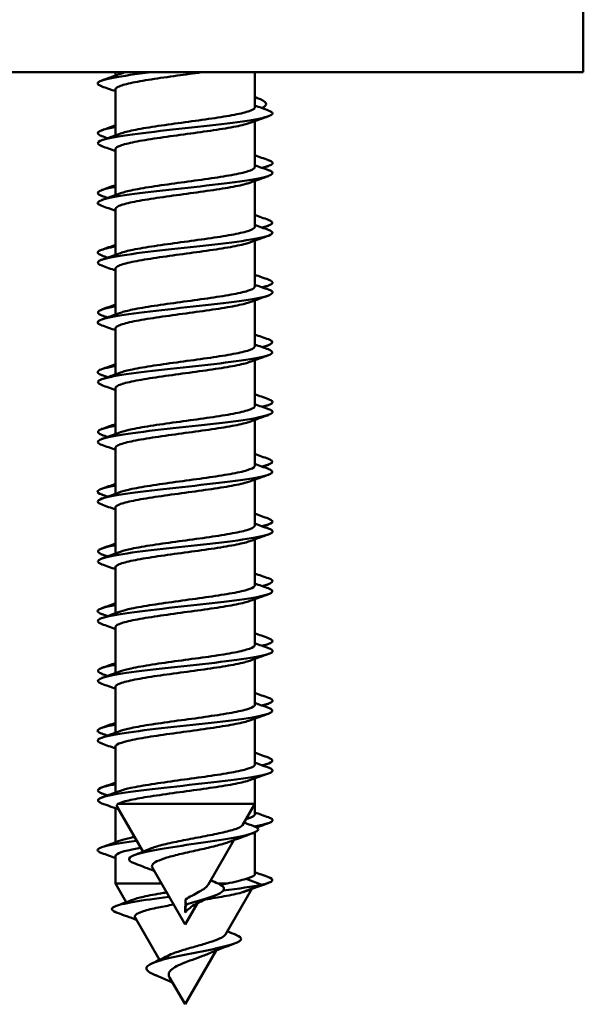
# Model space of a CAD drawing. Units: millimetres. Extents: x 72 to 9456, y 80 to 6648.
# Drawn here: x 453 to 468, y 636 to 661 of the extents above; entities that cross this region are included whole.
import ezdxf

# ---------------------------------------------------------------- set-up
doc = ezdxf.new("R2010")
doc.units = ezdxf.units.MM
doc.header["$LTSCALE"] = 8
doc.layers.add('Visible Edges(ISO)', color=7, linetype='Continuous', lineweight=50)

msp = doc.modelspace()

# ---------------------------------------------------------------- linework, layer by layer
at = {"layer": 'Visible Edges(ISO)'}
for p, q in [((467.571, 659.75), (467.571, 661.75)), ((417.571, 659.75), (467.571, 659.75)), ((455.821, 659.75), (455.821, 659.666)), ((455.821, 659.75), (455.821, 659.666)), ((459.321, 659.75), (459.321, 658.871)), ((455.821, 659.319), (455.821, 658.166)), ((455.821, 659.273), (455.821, 658.417)), ((459.321, 658.916), (459.329, 658.913)), ((459.321, 658.523), (459.321, 657.371)), ((455.821, 657.819), (455.821, 656.666)), ((455.821, 657.773), (455.821, 656.917)), ((459.321, 657.023), (459.321, 655.871)), ((455.821, 656.319), (455.821, 655.166)), ((455.821, 656.273), (455.821, 655.417)), ((459.321, 655.523), (459.321, 654.371)), ((455.821, 654.819), (455.821, 653.666)), ((455.821, 654.773), (455.821, 653.917)), ((459.321, 654.023), (459.321, 652.871)), ((455.821, 653.319), (455.821, 652.166)), ((455.821, 653.273), (455.821, 652.417)), ((459.321, 652.523), (459.321, 651.371)), ((455.821, 651.819), (455.821, 650.666)), ((455.821, 651.773), (455.821, 650.917)), ((459.321, 651.023), (459.321, 649.871)), ((455.821, 650.319), (455.821, 649.166)), ((455.821, 650.273), (455.821, 649.417)), ((459.321, 649.523), (459.321, 648.371)), ((455.821, 648.819), (455.821, 647.666)), ((455.821, 648.773), (455.821, 647.917)), ((459.321, 648.023), (459.321, 646.871)), ((455.821, 647.319), (455.821, 646.166)), ((455.821, 647.273), (455.821, 646.417)), ((459.321, 646.523), (459.321, 645.371)), ((455.821, 645.819), (455.821, 644.666)), ((455.821, 645.773), (455.821, 644.917)), ((459.321, 645.023), (459.321, 643.871)), ((455.821, 644.319), (455.821, 643.166)), ((455.821, 644.273), (455.821, 643.417)), ((459.321, 643.523), (459.321, 642.371)), ((455.821, 642.819), (455.821, 641.666)), ((455.821, 642.773), (455.821, 641.917)), ((459.321, 642.023), (459.321, 641.381)), ((455.821, 641.273), (455.821, 640.417)), ((456.514, 640.181), (455.866, 641.304)), ((455.88, 641.381), (459.321, 641.381)), ((459.015, 640.851), (459.321, 641.381)), ((459.321, 641.38), (459.321, 641.121)), ((459.321, 640.662), (459.321, 639.621)), ((458.149, 639.351), (458.797, 640.473)), ((455.821, 640.069), (455.821, 639.381)), ((457.571, 638.35), (456.748, 639.775)), ((455.821, 639.381), (456.976, 639.381)), ((456.091, 638.913), (455.821, 639.381)), ((458.4, 639.381), (458.623, 639.381)), ((459.495, 639.35), (458.988, 639.155)), ((459.102, 639.501), (459.495, 639.35)), ((458.583, 638.102), (459.243, 639.245)), ((457.571, 638.35), (457.882, 638.889)), ((457.575, 638.655), (457.579, 638.981)), ((457.587, 638.85), (457.575, 638.655)), ((457.579, 638.981), (457.587, 638.85)), ((456.928, 637.464), (456.315, 638.525)), ((457.571, 636.35), (458.351, 637.701)), ((457.571, 636.35), (457.181, 637.025))]:
    msp.add_line(p, q, dxfattribs=at)
for points, knots in [([(456.719, 659.75), (455.948, 659.659), (455.399, 659.568), (455.374, 659.477), (455.366, 659.45), (455.406, 659.422), (455.485, 659.395)], [4.607669, 4.607669, 4.607669, 4.607669, 5.749702, 5.749702, 5.749702, 6.092359, 6.092359, 6.092359, 6.092359]), ([(457.977, 659.75), (457.78, 659.722), (457.575, 659.694), (457.144, 659.635), (456.923, 659.604), (456.521, 659.541), (456.344, 659.51), (456.058, 659.447), (455.952, 659.416), (455.844, 659.363), (455.821, 659.341), (455.821, 659.319)], [0.7043568, 0.7043568, 0.7043568, 0.7043568, 0.7660297, 0.7660297, 0.835668, 0.835668, 0.9053069, 0.9053069, 0.9749463, 0.9749463, 1.0242343, 1.0242343, 1.0242343, 1.0242343]), ([(455.949, 658.212), (456.026, 658.24), (456.135, 658.268), (456.425, 658.327), (456.612, 658.358), (457.027, 658.421), (457.252, 658.452), (457.712, 658.515), (457.941, 658.546), (458.375, 658.609), (458.574, 658.64), (458.915, 658.702), (459.054, 658.733), (459.251, 658.796), (459.308, 658.827), (459.32, 658.863), (459.321, 658.867), (459.321, 658.871)], [12.4035692, 12.4035692, 12.4035692, 12.4035692, 12.4653995, 12.4653995, 12.5350383, 12.5350383, 12.6046784, 12.6046784, 12.6743193, 12.6743193, 12.7439601, 12.7439601, 12.8135999, 12.8135999, 12.8832383, 12.8832383, 12.8920237, 12.8920237, 12.8920237, 12.8920237]), ([(459.654, 658.794), (459.786, 658.747), (459.804, 658.7), (459.685, 658.653), (459.454, 658.562), (458.719, 658.47), (457.885, 658.379), (457.051, 658.287), (456.164, 658.196), (455.713, 658.104), (455.37, 658.035), (455.294, 657.965), (455.484, 657.895)], [8.610055, 8.610055, 8.610055, 8.610055, 9.199523, 9.199523, 9.199523, 10.349464, 10.349464, 10.349464, 11.499404, 11.499404, 11.499404, 12.375545, 12.375545, 12.375545, 12.375545]), ([(455.825, 658.375), (455.684, 658.35), (455.572, 658.325), (455.496, 658.3), (455.339, 658.249), (455.344, 658.197), (455.488, 658.146)], [1.9861059, 1.9861059, 1.9861059, 1.9861059, 2.2998808, 2.2998808, 2.2998808, 2.948185, 2.948185, 2.948185, 2.948185]), ([(459.193, 658.477), (459.166, 658.467), (459.134, 658.457), (458.986, 658.415), (458.835, 658.384), (458.473, 658.322), (458.266, 658.29), (457.824, 658.228), (457.592, 658.197), (457.135, 658.134), (456.914, 658.103), (456.513, 658.04), (456.337, 658.009), (456.053, 657.946), (455.948, 657.915), (455.843, 657.862), (455.821, 657.84), (455.821, 657.819)], [1.649077, 1.649077, 1.649077, 1.649077, 1.6713402, 1.6713402, 1.740979, 1.740979, 1.8106171, 1.8106171, 1.8802551, 1.8802551, 1.9498935, 1.9498935, 2.0195323, 2.0195323, 2.0891718, 2.0891718, 2.1375342, 2.1375342, 2.1375342, 2.1375342]), ([(455.949, 656.712), (456.025, 656.74), (456.131, 656.767), (456.418, 656.826), (456.604, 656.857), (457.018, 656.92), (457.243, 656.951), (457.702, 657.014), (457.932, 657.045), (458.367, 657.107), (458.567, 657.138), (458.909, 657.201), (459.049, 657.232), (459.248, 657.295), (459.306, 657.326), (459.32, 657.362), (459.321, 657.366), (459.321, 657.371)], [11.2902674, 11.2902674, 11.2902674, 11.2902674, 11.3511736, 11.3511736, 11.4208124, 11.4208124, 11.4904524, 11.4904524, 11.5600934, 11.5600934, 11.6297342, 11.6297342, 11.699374, 11.699374, 11.7690124, 11.7690124, 11.7787222, 11.7787222, 11.7787222, 11.7787222]), ([(459.659, 657.545), (459.725, 657.522), (459.763, 657.499), (459.769, 657.477), (459.779, 657.435), (459.679, 657.393), (459.494, 657.351)], [5.4658804, 5.4658804, 5.4658804, 5.4658804, 5.749702, 5.749702, 5.749702, 6.2760269, 6.2760269, 6.2760269, 6.2760269]), ([(459.663, 657.294), (459.676, 657.29), (459.687, 657.285), (459.698, 657.281), (459.911, 657.189), (459.605, 657.098), (458.948, 657.006), (458.291, 656.915), (457.319, 656.823), (456.569, 656.732), (455.819, 656.64), (455.332, 656.549), (455.376, 656.457), (455.386, 656.436), (455.423, 656.416), (455.483, 656.395)], [14.89324, 14.89324, 14.89324, 14.89324, 14.949225, 14.949225, 14.949225, 16.099166, 16.099166, 16.099166, 17.249106, 17.249106, 17.249106, 18.399046, 18.399046, 18.399046, 18.65873, 18.65873, 18.65873, 18.65873]), ([(455.825, 656.875), (455.42, 656.801), (455.27, 656.727), (455.458, 656.653), (455.465, 656.651), (455.472, 656.648), (455.479, 656.646)], [8.2692913, 8.2692913, 8.2692913, 8.2692913, 9.1995232, 9.1995232, 9.1995232, 9.2313703, 9.2313703, 9.2313703, 9.2313703]), ([(459.193, 656.977), (459.165, 656.966), (459.131, 656.956), (458.98, 656.914), (458.828, 656.883), (458.465, 656.82), (458.258, 656.789), (457.814, 656.726), (457.583, 656.695), (457.126, 656.633), (456.906, 656.602), (456.506, 656.539), (456.331, 656.508), (456.048, 656.445), (455.944, 656.414), (455.842, 656.361), (455.821, 656.34), (455.821, 656.319)], [2.7623767, 2.7623767, 2.7623767, 2.7623767, 2.7855657, 2.7855657, 2.8552044, 2.8552044, 2.9248426, 2.9248426, 2.9944806, 2.9944806, 3.0641189, 3.0641189, 3.1337578, 3.1337578, 3.2033972, 3.2033972, 3.250834, 3.250834, 3.250834, 3.250834]), ([(455.949, 655.212), (456.023, 655.239), (456.128, 655.266), (456.412, 655.325), (456.596, 655.356), (457.01, 655.418), (457.234, 655.45), (457.693, 655.512), (457.923, 655.543), (458.358, 655.606), (458.559, 655.637), (458.903, 655.7), (459.044, 655.731), (459.245, 655.794), (459.304, 655.825), (459.32, 655.861), (459.321, 655.866), (459.321, 655.871)], [10.1769659, 10.1769659, 10.1769659, 10.1769659, 10.2369477, 10.2369477, 10.3065865, 10.3065865, 10.3762265, 10.3762265, 10.4458674, 10.4458674, 10.5155083, 10.5155083, 10.5851481, 10.5851481, 10.6547865, 10.6547865, 10.6654208, 10.6654208, 10.6654208, 10.6654208]), ([(459.654, 655.794), (459.803, 655.741), (459.802, 655.687), (459.628, 655.634), (459.331, 655.542), (458.545, 655.45), (457.704, 655.359), (456.863, 655.267), (456.012, 655.176), (455.622, 655.084), (455.353, 655.021), (455.313, 654.958), (455.486, 654.895)], [21.176425, 21.176425, 21.176425, 21.176425, 21.848868, 21.848868, 21.848868, 22.998808, 22.998808, 22.998808, 24.148748, 24.148748, 24.148748, 24.941915, 24.941915, 24.941915, 24.941915]), ([(455.827, 655.375), (455.649, 655.344), (455.516, 655.312), (455.443, 655.281), (455.339, 655.236), (455.361, 655.191), (455.488, 655.146)], [14.5524766, 14.5524766, 14.5524766, 14.5524766, 14.9492252, 14.9492252, 14.9492252, 15.5145556, 15.5145556, 15.5145556, 15.5145556]), ([(459.193, 655.477), (459.163, 655.466), (459.129, 655.455), (458.974, 655.413), (458.822, 655.382), (458.457, 655.319), (458.249, 655.288), (457.805, 655.225), (457.574, 655.194), (457.117, 655.131), (456.897, 655.1), (456.499, 655.038), (456.324, 655.006), (456.044, 654.944), (455.941, 654.913), (455.841, 654.86), (455.821, 654.839), (455.821, 654.819)], [3.8756764, 3.8756764, 3.8756764, 3.8756764, 3.8997911, 3.8997911, 3.9694298, 3.9694298, 4.039068, 4.039068, 4.108706, 4.108706, 4.1783443, 4.1783443, 4.2479833, 4.2479833, 4.3176227, 4.3176227, 4.3641337, 4.3641337, 4.3641337, 4.3641337]), ([(455.949, 653.712), (456.022, 653.739), (456.125, 653.765), (456.405, 653.823), (456.589, 653.854), (457.001, 653.917), (457.225, 653.948), (457.684, 654.011), (457.914, 654.042), (458.35, 654.105), (458.551, 654.136), (458.897, 654.199), (459.039, 654.23), (459.242, 654.292), (459.302, 654.324), (459.32, 654.36), (459.321, 654.365), (459.321, 654.371)], [9.0636645, 9.0636645, 9.0636645, 9.0636645, 9.1227219, 9.1227219, 9.1923606, 9.1923606, 9.2620006, 9.2620006, 9.3316415, 9.3316415, 9.4012824, 9.4012824, 9.4709222, 9.4709222, 9.5405606, 9.5405606, 9.5521196, 9.5521196, 9.5521196, 9.5521196]), ([(459.657, 654.545), (459.742, 654.515), (459.781, 654.486), (459.766, 654.457), (459.748, 654.422), (459.652, 654.387), (459.495, 654.351)], [18.032251, 18.032251, 18.032251, 18.032251, 18.3990464, 18.3990464, 18.3990464, 18.8423975, 18.8423975, 18.8423975, 18.8423975]), ([(459.662, 654.294), (459.694, 654.283), (459.719, 654.272), (459.737, 654.261), (459.882, 654.169), (459.5, 654.078), (458.801, 653.986), (458.103, 653.895), (457.126, 653.803), (456.411, 653.712), (455.695, 653.62), (455.279, 653.529), (455.393, 653.437), (455.41, 653.423), (455.44, 653.409), (455.481, 653.395)], [27.459611, 27.459611, 27.459611, 27.459611, 27.59857, 27.59857, 27.59857, 28.74851, 28.74851, 28.74851, 29.89845, 29.89845, 29.89845, 31.048391, 31.048391, 31.048391, 31.225101, 31.225101, 31.225101, 31.225101]), ([(459.193, 653.977), (459.162, 653.965), (459.126, 653.954), (458.969, 653.912), (458.815, 653.881), (458.449, 653.818), (458.241, 653.787), (457.796, 653.724), (457.564, 653.693), (457.109, 653.63), (456.889, 653.599), (456.491, 653.536), (456.317, 653.505), (456.039, 653.442), (455.937, 653.411), (455.84, 653.359), (455.821, 653.339), (455.821, 653.319)], [4.9889759, 4.9889759, 4.9889759, 4.9889759, 5.0140166, 5.0140166, 5.0836553, 5.0836553, 5.1532934, 5.1532934, 5.2229315, 5.2229315, 5.2925698, 5.2925698, 5.3622087, 5.3622087, 5.4318481, 5.4318481, 5.4774333, 5.4774333, 5.4774333, 5.4774333]), ([(455.949, 652.212), (456.021, 652.239), (456.122, 652.265), (456.398, 652.322), (456.581, 652.353), (456.992, 652.416), (457.216, 652.447), (457.675, 652.51), (457.905, 652.541), (458.342, 652.604), (458.544, 652.635), (458.891, 652.697), (459.034, 652.728), (459.239, 652.791), (459.301, 652.822), (459.32, 652.859), (459.321, 652.865), (459.321, 652.871)], [7.9503632, 7.9503632, 7.9503632, 7.9503632, 8.008496, 8.008496, 8.0781347, 8.0781347, 8.1477747, 8.1477747, 8.2174156, 8.2174156, 8.2870564, 8.2870564, 8.3566963, 8.3566963, 8.4263347, 8.4263347, 8.4388185, 8.4388185, 8.4388185, 8.4388185]), ([(459.656, 652.794), (459.821, 652.734), (459.794, 652.674), (459.557, 652.614), (459.195, 652.522), (458.364, 652.431), (457.521, 652.339), (456.679, 652.248), (455.872, 652.156), (455.545, 652.065), (455.343, 652.008), (455.331, 651.952), (455.487, 651.895)], [33.742796, 33.742796, 33.742796, 33.742796, 34.498212, 34.498212, 34.498212, 35.648152, 35.648152, 35.648152, 36.798093, 36.798093, 36.798093, 37.508286, 37.508286, 37.508286, 37.508286]), ([(455.828, 652.375), (455.614, 652.337), (455.464, 652.299), (455.405, 652.261), (455.345, 652.222), (455.377, 652.184), (455.487, 652.146)], [27.1188472, 27.1188472, 27.1188472, 27.1188472, 27.5985696, 27.5985696, 27.5985696, 28.0809262, 28.0809262, 28.0809262, 28.0809262]), ([(459.193, 652.477), (459.161, 652.465), (459.123, 652.453), (458.963, 652.41), (458.809, 652.379), (458.441, 652.317), (458.232, 652.285), (457.787, 652.223), (457.555, 652.192), (457.1, 652.129), (456.88, 652.098), (456.484, 652.035), (456.311, 652.004), (456.034, 651.941), (455.934, 651.91), (455.84, 651.859), (455.821, 651.839), (455.821, 651.819)], [6.1022754, 6.1022754, 6.1022754, 6.1022754, 6.128242, 6.128242, 6.1978807, 6.1978807, 6.2675189, 6.2675189, 6.3371569, 6.3371569, 6.4067952, 6.4067952, 6.4764342, 6.4764342, 6.5460736, 6.5460736, 6.5907329, 6.5907329, 6.5907329, 6.5907329]), ([(459.655, 651.545), (459.758, 651.509), (459.794, 651.473), (459.749, 651.437), (459.712, 651.409), (459.625, 651.38), (459.497, 651.351)], [30.5986216, 30.5986216, 30.5986216, 30.5986216, 31.0483908, 31.0483908, 31.0483908, 31.4087682, 31.4087682, 31.4087682, 31.4087682]), ([(459.66, 651.294), (459.712, 651.276), (459.746, 651.259), (459.761, 651.241), (459.836, 651.15), (459.381, 651.058), (458.646, 650.967), (457.911, 650.875), (456.936, 650.784), (456.26, 650.692), (455.584, 650.6), (455.242, 650.509), (455.425, 650.417), (455.44, 650.41), (455.458, 650.403), (455.479, 650.395)], [40.025981, 40.025981, 40.025981, 40.025981, 40.247914, 40.247914, 40.247914, 41.397854, 41.397854, 41.397854, 42.547795, 42.547795, 42.547795, 43.697735, 43.697735, 43.697735, 43.791471, 43.791471, 43.791471, 43.791471]), ([(455.949, 650.712), (456.02, 650.738), (456.119, 650.764), (456.391, 650.821), (456.573, 650.852), (456.983, 650.915), (457.207, 650.946), (457.666, 651.009), (457.896, 651.04), (458.333, 651.102), (458.536, 651.133), (458.885, 651.196), (459.028, 651.227), (459.236, 651.29), (459.299, 651.321), (459.319, 651.358), (459.321, 651.365), (459.321, 651.371)], [6.8370621, 6.8370621, 6.8370621, 6.8370621, 6.8942701, 6.8942701, 6.9639088, 6.9639088, 7.0335488, 7.0335488, 7.1031896, 7.1031896, 7.1728305, 7.1728305, 7.2424704, 7.2424704, 7.3121088, 7.3121088, 7.3255176, 7.3255176, 7.3255176, 7.3255176]), ([(459.193, 650.977), (459.16, 650.965), (459.121, 650.953), (458.958, 650.909), (458.802, 650.878), (458.433, 650.815), (458.224, 650.784), (457.778, 650.721), (457.546, 650.69), (457.091, 650.628), (456.872, 650.597), (456.477, 650.534), (456.305, 650.503), (456.03, 650.44), (455.93, 650.409), (455.839, 650.358), (455.821, 650.338), (455.821, 650.319)], [7.2155749, 7.2155749, 7.2155749, 7.2155749, 7.2424675, 7.2424675, 7.3121062, 7.3121062, 7.3817443, 7.3817443, 7.4513823, 7.4513823, 7.5210207, 7.5210207, 7.5906596, 7.5906596, 7.6602991, 7.6602991, 7.7040324, 7.7040324, 7.7040324, 7.7040324]), ([(459.657, 649.794), (459.839, 649.727), (459.781, 649.661), (459.472, 649.594), (459.048, 649.502), (458.177, 649.411), (457.339, 649.319), (456.501, 649.228), (455.742, 649.136), (455.481, 649.045), (455.339, 648.995), (455.348, 648.945), (455.488, 648.895)], [46.309167, 46.309167, 46.309167, 46.309167, 47.147556, 47.147556, 47.147556, 48.297497, 48.297497, 48.297497, 49.447437, 49.447437, 49.447437, 50.074656, 50.074656, 50.074656, 50.074656]), ([(455.949, 649.212), (456.019, 649.238), (456.115, 649.263), (456.384, 649.32), (456.566, 649.351), (456.975, 649.413), (457.198, 649.445), (457.656, 649.507), (457.887, 649.538), (458.325, 649.601), (458.528, 649.632), (458.879, 649.695), (459.023, 649.726), (459.233, 649.789), (459.297, 649.82), (459.319, 649.858), (459.321, 649.864), (459.321, 649.871)], [5.7237612, 5.7237612, 5.7237612, 5.7237612, 5.7800442, 5.7800442, 5.8496829, 5.8496829, 5.9193228, 5.9193228, 5.9889637, 5.9889637, 6.0586046, 6.0586046, 6.1282445, 6.1282445, 6.197883, 6.197883, 6.2122168, 6.2122168, 6.2122168, 6.2122168]), ([(459.193, 649.477), (459.159, 649.464), (459.118, 649.452), (458.952, 649.408), (458.795, 649.377), (458.425, 649.314), (458.215, 649.283), (457.769, 649.22), (457.537, 649.189), (457.082, 649.126), (456.863, 649.095), (456.47, 649.033), (456.298, 649.001), (456.025, 648.939), (455.927, 648.908), (455.838, 648.857), (455.821, 648.838), (455.821, 648.819)], [8.3288743, 8.3288743, 8.3288743, 8.3288743, 8.3566929, 8.3566929, 8.4263316, 8.4263316, 8.4959697, 8.4959697, 8.5656078, 8.5656078, 8.6352461, 8.6352461, 8.7048851, 8.7048851, 8.7745245, 8.7745245, 8.8173318, 8.8173318, 8.8173318, 8.8173318]), ([(455.829, 649.375), (455.579, 649.331), (455.417, 649.286), (455.381, 649.241), (455.356, 649.209), (455.394, 649.177), (455.486, 649.146)], [39.6852178, 39.6852178, 39.6852178, 39.6852178, 40.247914, 40.247914, 40.247914, 40.6472968, 40.6472968, 40.6472968, 40.6472968]), ([(459.654, 648.545), (459.775, 648.502), (459.802, 648.46), (459.716, 648.417), (459.672, 648.395), (459.597, 648.373), (459.498, 648.351)], [43.1649922, 43.1649922, 43.1649922, 43.1649922, 43.6977352, 43.6977352, 43.6977352, 43.9751388, 43.9751388, 43.9751388, 43.9751388]), ([(459.658, 648.294), (459.729, 648.27), (459.768, 648.246), (459.769, 648.221), (459.775, 648.13), (459.25, 648.038), (458.483, 647.947), (457.717, 647.855), (456.751, 647.764), (456.118, 647.672), (455.486, 647.581), (455.222, 647.489), (455.472, 647.398), (455.474, 647.397), (455.476, 647.396), (455.479, 647.395)], [52.592352, 52.592352, 52.592352, 52.592352, 52.897258, 52.897258, 52.897258, 54.047199, 54.047199, 54.047199, 55.197139, 55.197139, 55.197139, 56.34708, 56.34708, 56.34708, 56.357842, 56.357842, 56.357842, 56.357842]), ([(455.949, 647.712), (456.018, 647.737), (456.112, 647.762), (456.377, 647.818), (456.558, 647.849), (456.966, 647.912), (457.189, 647.943), (457.647, 648.006), (457.878, 648.037), (458.317, 648.1), (458.52, 648.131), (458.873, 648.194), (459.018, 648.225), (459.23, 648.287), (459.295, 648.319), (459.319, 648.357), (459.321, 648.364), (459.321, 648.371)], [4.6104604, 4.6104604, 4.6104604, 4.6104604, 4.6658183, 4.6658183, 4.735457, 4.735457, 4.8050969, 4.8050969, 4.8747378, 4.8747378, 4.9443787, 4.9443787, 5.0140186, 5.0140186, 5.0836571, 5.0836571, 5.0989162, 5.0989162, 5.0989162, 5.0989162]), ([(459.193, 647.977), (459.158, 647.964), (459.115, 647.951), (458.946, 647.907), (458.789, 647.876), (458.417, 647.813), (458.207, 647.782), (457.76, 647.719), (457.528, 647.688), (457.073, 647.625), (456.855, 647.594), (456.463, 647.531), (456.292, 647.5), (456.021, 647.437), (455.924, 647.406), (455.837, 647.356), (455.821, 647.337), (455.821, 647.319)], [9.4421736, 9.4421736, 9.4421736, 9.4421736, 9.4709184, 9.4709184, 9.540557, 9.540557, 9.6101952, 9.6101952, 9.6798332, 9.6798332, 9.7494716, 9.7494716, 9.8191105, 9.8191105, 9.88875, 9.88875, 9.9306312, 9.9306312, 9.9306312, 9.9306312]), ([(455.821, 647.875), (455.808, 647.873), (455.796, 647.871), (455.783, 647.868), (455.385, 647.794), (455.281, 647.72), (455.482, 647.646)], [45.9684031, 45.9684031, 45.9684031, 45.9684031, 45.997616, 45.997616, 45.997616, 46.9304821, 46.9304821, 46.9304821, 46.9304821]), ([(459.659, 646.794), (459.859, 646.721), (459.76, 646.647), (459.374, 646.574), (458.891, 646.483), (457.987, 646.391), (457.159, 646.3), (456.331, 646.208), (455.626, 646.117), (455.432, 646.025), (455.34, 645.982), (455.365, 645.938), (455.488, 645.895)], [58.875537, 58.875537, 58.875537, 58.875537, 59.796901, 59.796901, 59.796901, 60.946841, 60.946841, 60.946841, 62.096782, 62.096782, 62.096782, 62.641027, 62.641027, 62.641027, 62.641027]), ([(455.949, 646.212), (456.016, 646.237), (456.109, 646.261), (456.37, 646.317), (456.551, 646.348), (456.957, 646.411), (457.18, 646.442), (457.638, 646.505), (457.869, 646.536), (458.308, 646.599), (458.513, 646.63), (458.866, 646.692), (459.013, 646.723), (459.227, 646.786), (459.293, 646.817), (459.319, 646.856), (459.321, 646.863), (459.321, 646.871)], [3.4971598, 3.4971598, 3.4971598, 3.4971598, 3.5515924, 3.5515924, 3.6212311, 3.6212311, 3.690871, 3.690871, 3.7605119, 3.7605119, 3.8301528, 3.8301528, 3.8997927, 3.8997927, 3.9694312, 3.9694312, 3.9856157, 3.9856157, 3.9856157, 3.9856157]), ([(459.193, 646.477), (459.157, 646.463), (459.112, 646.45), (458.94, 646.405), (458.782, 646.374), (458.409, 646.312), (458.198, 646.28), (457.75, 646.218), (457.518, 646.187), (457.064, 646.124), (456.847, 646.093), (456.455, 646.03), (456.285, 645.999), (456.017, 645.936), (455.92, 645.905), (455.837, 645.855), (455.821, 645.837), (455.821, 645.819)], [10.5554729, 10.5554729, 10.5554729, 10.5554729, 10.5851438, 10.5851438, 10.6547825, 10.6547825, 10.7244206, 10.7244206, 10.7940586, 10.7940586, 10.863697, 10.863697, 10.933336, 10.933336, 11.0029754, 11.0029754, 11.0439306, 11.0439306, 11.0439306, 11.0439306]), ([(455.829, 646.375), (455.544, 646.324), (455.375, 646.273), (455.373, 646.221), (455.372, 646.196), (455.411, 646.171), (455.484, 646.146)], [52.2515884, 52.2515884, 52.2515884, 52.2515884, 52.8972584, 52.8972584, 52.8972584, 53.2136674, 53.2136674, 53.2136674, 53.2136674]), ([(459.654, 645.545), (459.791, 645.496), (459.804, 645.447), (459.669, 645.398), (459.626, 645.382), (459.569, 645.367), (459.5, 645.351)], [55.7313628, 55.7313628, 55.7313628, 55.7313628, 56.3470796, 56.3470796, 56.3470796, 56.5415094, 56.5415094, 56.5415094, 56.5415094]), ([(459.656, 645.294), (459.746, 645.263), (459.785, 645.232), (459.763, 645.201), (459.699, 645.11), (459.107, 645.018), (458.314, 644.927), (457.521, 644.835), (456.57, 644.744), (455.986, 644.652), (455.439, 644.567), (455.242, 644.481), (455.479, 644.395)], [65.158723, 65.158723, 65.158723, 65.158723, 65.546603, 65.546603, 65.546603, 66.696543, 66.696543, 66.696543, 67.846484, 67.846484, 67.846484, 68.924212, 68.924212, 68.924212, 68.924212]), ([(455.949, 644.712), (456.015, 644.736), (456.106, 644.76), (456.364, 644.816), (456.543, 644.847), (456.949, 644.91), (457.171, 644.941), (457.629, 645.004), (457.86, 645.035), (458.3, 645.097), (458.505, 645.128), (458.86, 645.191), (459.007, 645.222), (459.224, 645.285), (459.291, 645.316), (459.318, 645.355), (459.321, 645.363), (459.321, 645.371)], [2.3838593, 2.3838593, 2.3838593, 2.3838593, 2.4373665, 2.4373665, 2.5070052, 2.5070052, 2.5766451, 2.5766451, 2.6462859, 2.6462859, 2.7159268, 2.7159268, 2.7855668, 2.7855668, 2.8552053, 2.8552053, 2.8723153, 2.8723153, 2.8723153, 2.8723153]), ([(459.193, 644.977), (459.155, 644.963), (459.11, 644.949), (458.934, 644.904), (458.775, 644.873), (458.401, 644.81), (458.189, 644.779), (457.741, 644.716), (457.509, 644.685), (457.055, 644.623), (456.838, 644.592), (456.448, 644.529), (456.279, 644.498), (456.012, 644.435), (455.917, 644.404), (455.836, 644.354), (455.821, 644.337), (455.821, 644.319)], [11.6687722, 11.6687722, 11.6687722, 11.6687722, 11.6993693, 11.6993693, 11.7690079, 11.7690079, 11.8386461, 11.8386461, 11.9082841, 11.9082841, 11.9779225, 11.9779225, 12.0475614, 12.0475614, 12.1172009, 12.1172009, 12.1572299, 12.1572299, 12.1572299, 12.1572299]), ([(455.822, 644.875), (455.772, 644.866), (455.725, 644.858), (455.683, 644.849), (455.364, 644.781), (455.301, 644.713), (455.485, 644.646)], [58.5347737, 58.5347737, 58.5347737, 58.5347737, 58.6469603, 58.6469603, 58.6469603, 59.4968527, 59.4968527, 59.4968527, 59.4968527]), ([(459.663, 644.045), (459.682, 644.038), (459.698, 644.032), (459.712, 644.025), (459.833, 643.967), (459.745, 643.909), (459.494, 643.851)], [62.0145481, 62.0145481, 62.0145481, 62.0145481, 62.0967815, 62.0967815, 62.0967815, 62.8246947, 62.8246947, 62.8246947, 62.8246947]), ([(459.661, 643.794), (459.88, 643.714), (459.733, 643.634), (459.263, 643.554), (458.725, 643.463), (457.793, 643.371), (456.981, 643.28), (456.17, 643.188), (455.523, 643.097), (455.397, 643.005), (455.347, 642.969), (455.382, 642.932), (455.487, 642.895)], [71.441908, 71.441908, 71.441908, 71.441908, 72.446245, 72.446245, 72.446245, 73.596186, 73.596186, 73.596186, 74.746126, 74.746126, 74.746126, 75.207398, 75.207398, 75.207398, 75.207398]), ([(455.949, 643.212), (456.014, 643.236), (456.103, 643.26), (456.357, 643.315), (456.536, 643.346), (456.94, 643.408), (457.162, 643.44), (457.62, 643.502), (457.851, 643.533), (458.292, 643.596), (458.497, 643.627), (458.854, 643.69), (459.002, 643.721), (459.22, 643.784), (459.289, 643.815), (459.318, 643.854), (459.321, 643.862), (459.321, 643.871)], [1.2705589, 1.2705589, 1.2705589, 1.2705589, 1.3231406, 1.3231406, 1.3927793, 1.3927793, 1.4624191, 1.4624191, 1.53206, 1.53206, 1.6017009, 1.6017009, 1.6713409, 1.6713409, 1.7409794, 1.7409794, 1.759015, 1.759015, 1.759015, 1.759015]), ([(459.193, 643.477), (459.154, 643.463), (459.107, 643.448), (458.929, 643.403), (458.769, 643.372), (458.393, 643.309), (458.181, 643.278), (457.732, 643.215), (457.5, 643.184), (457.047, 643.121), (456.83, 643.09), (456.441, 643.028), (456.273, 642.996), (456.008, 642.934), (455.914, 642.903), (455.835, 642.854), (455.821, 642.836), (455.821, 642.819)], [12.7820714, 12.7820714, 12.7820714, 12.7820714, 12.8135947, 12.8135947, 12.8832334, 12.8832334, 12.9528715, 12.9528715, 13.0225095, 13.0225095, 13.0921479, 13.0921479, 13.1617869, 13.1617869, 13.2314264, 13.2314264, 13.2705292, 13.2705292, 13.2705292, 13.2705292]), ([(455.828, 643.375), (455.509, 643.317), (455.338, 643.259), (455.379, 643.201), (455.393, 643.183), (455.428, 643.164), (455.482, 643.146)], [64.817959, 64.817959, 64.817959, 64.817959, 65.5466027, 65.5466027, 65.5466027, 65.780038, 65.780038, 65.780038, 65.780038]), ([(459.655, 642.545), (459.809, 642.489), (459.8, 642.433), (459.607, 642.378), (459.576, 642.369), (459.541, 642.36), (459.501, 642.351)], [68.2977335, 68.2977335, 68.2977335, 68.2977335, 68.9964239, 68.9964239, 68.9964239, 69.10788, 69.10788, 69.10788, 69.10788]), ([(459.655, 642.294), (459.762, 642.257), (459.796, 642.219), (459.742, 642.182), (459.608, 642.09), (458.954, 641.999), (458.14, 641.907), (457.326, 641.816), (456.397, 641.724), (455.866, 641.633), (455.406, 641.553), (455.265, 641.474), (455.481, 641.395)], [77.725093, 77.725093, 77.725093, 77.725093, 78.195947, 78.195947, 78.195947, 79.345888, 79.345888, 79.345888, 80.495828, 80.495828, 80.495828, 81.490583, 81.490583, 81.490583, 81.490583]), ([(455.949, 641.712), (456.013, 641.736), (456.1, 641.759), (456.35, 641.813), (456.528, 641.844), (456.932, 641.907), (457.153, 641.938), (457.61, 642.001), (457.842, 642.032), (458.283, 642.095), (458.489, 642.126), (458.847, 642.189), (458.997, 642.22), (459.217, 642.283), (459.287, 642.314), (459.318, 642.354), (459.321, 642.362), (459.321, 642.371)], [0.1572586, 0.1572586, 0.1572586, 0.1572586, 0.2089147, 0.2089147, 0.2785534, 0.2785534, 0.3481932, 0.3481932, 0.4178341, 0.4178341, 0.487475, 0.487475, 0.557115, 0.557115, 0.6267535, 0.6267535, 0.6457149, 0.6457149, 0.6457149, 0.6457149]), ([(455.823, 641.875), (455.735, 641.86), (455.659, 641.844), (455.596, 641.829), (455.349, 641.768), (455.319, 641.707), (455.486, 641.646)], [71.1011443, 71.1011443, 71.1011443, 71.1011443, 71.2963047, 71.2963047, 71.2963047, 72.0632233, 72.0632233, 72.0632233, 72.0632233]), ([(459.193, 641.977), (459.153, 641.962), (459.104, 641.948), (458.923, 641.902), (458.762, 641.871), (458.385, 641.808), (458.172, 641.777), (457.723, 641.714), (457.491, 641.683), (457.038, 641.62), (456.822, 641.589), (456.445, 641.528), (456.286, 641.499), (456.03, 641.44), (455.936, 641.41), (455.88, 641.381)], [13.8953706, 13.8953706, 13.8953706, 13.8953706, 13.9278202, 13.9278202, 13.9974588, 13.9974588, 14.0670969, 14.0670969, 14.136735, 14.136735, 14.2063734, 14.2063734, 14.2720423, 14.2720423, 14.3377111, 14.3377111, 14.3377111, 14.3377111]), ([(459.102, 641.001), (459.104, 641.001), (459.105, 641.001), (459.217, 641.033), (459.286, 641.064), (459.318, 641.104), (459.321, 641.113), (459.321, 641.121)], [1.1133035, 1.1133035, 1.1133035, 1.1133035, 1.11422591, 1.11422591, 1.18386482, 1.18386482, 1.20282343, 1.20282343, 1.20282343, 1.20282343]), ([(459.661, 641.045), (459.7, 641.032), (459.728, 641.018), (459.746, 641.005), (459.832, 640.941), (459.661, 640.878), (459.309, 640.814)], [74.5809188, 74.5809188, 74.5809188, 74.5809188, 74.7461259, 74.7461259, 74.7461259, 75.547685, 75.547685, 75.547685, 75.547685]), ([(459.298, 640.82), (459.318, 640.813), (459.336, 640.805), (459.351, 640.798), (459.534, 640.706), (459.26, 640.614), (458.736, 640.522), (458.213, 640.43), (457.477, 640.338), (456.947, 640.246), (456.417, 640.154), (456.118, 640.063), (456.169, 639.971), (456.187, 639.938), (456.246, 639.906), (456.335, 639.874)], [2.218134, 2.218134, 2.218134, 2.218134, 2.310369, 2.310369, 2.310369, 3.465554, 3.465554, 3.465554, 4.620738, 4.620738, 4.620738, 5.775923, 5.775923, 5.775923, 6.181585, 6.181585, 6.181585, 6.181585]), ([(456.698, 640.258), (456.734, 640.273), (456.777, 640.288), (456.926, 640.335), (457.049, 640.366), (457.331, 640.429), (457.487, 640.46), (457.812, 640.522), (457.978, 640.553), (458.298, 640.616), (458.447, 640.647), (458.708, 640.709), (458.815, 640.74), (458.958, 640.798), (459, 640.825), (459.015, 640.851)], [0.416122, 0.416122, 0.416122, 0.416122, 0.4377815, 0.4377815, 0.4833878, 0.4833878, 0.5309425, 0.5309425, 0.580448, 0.580448, 0.6319067, 0.6319067, 0.6853201, 0.6853201, 0.7327186, 0.7327186, 0.7327186, 0.7327186]), ([(455.949, 640.463), (456.013, 640.486), (456.099, 640.509), (456.236, 640.539), (456.267, 640.546), (456.3, 640.552)], [0.71437564, 0.71437564, 0.71437564, 0.71437564, 0.76602793, 0.76602793, 0.78039557, 0.78039557, 0.78039557, 0.78039557]), ([(456.355, 640.455), (455.656, 640.364), (455.266, 640.273), (455.401, 640.182), (455.419, 640.17), (455.446, 640.158), (455.48, 640.146)], [77.049613, 77.049613, 77.049613, 77.049613, 78.195947, 78.195947, 78.195947, 78.346409, 78.346409, 78.346409, 78.346409]), ([(456.457, 640.279), (456.335, 640.258), (456.226, 640.236), (456.004, 640.183), (455.911, 640.152), (455.835, 640.103), (455.821, 640.086), (455.821, 640.069)], [13.6706484, 13.6706484, 13.6706484, 13.6706484, 13.718901, 13.718901, 13.788541, 13.788541, 13.8267201, 13.8267201, 13.8267201, 13.8267201]), ([(458.649, 640.418), (458.639, 640.415), (458.629, 640.411), (458.532, 640.377), (458.421, 640.346), (458.168, 640.283), (458.031, 640.253), (457.749, 640.19), (457.609, 640.159), (457.344, 640.096), (457.222, 640.065), (457.014, 640.003), (456.928, 639.972), (456.802, 639.909), (456.762, 639.878), (456.734, 639.822), (456.734, 639.799), (456.748, 639.775)], [0.445073, 0.445073, 0.445073, 0.445073, 0.4505376, 0.4505376, 0.4977839, 0.4977839, 0.543022, 0.543022, 0.5862556, 0.5862556, 0.6274892, 0.6274892, 0.6667284, 0.6667284, 0.7039795, 0.7039795, 0.7307718, 0.7307718, 0.7307718, 0.7307718]), ([(459.102, 639.501), (459.214, 639.532), (459.284, 639.563), (459.317, 639.603), (459.321, 639.612), (459.321, 639.621)], [0, 0, 0, 0, 0.06963892, 0.06963892, 0.08952339, 0.08952339, 0.08952339, 0.08952339]), ([(459.656, 639.545), (459.826, 639.482), (459.791, 639.42), (459.531, 639.358), (459.52, 639.355), (459.507, 639.352), (459.495, 639.35)], [80.8641041, 80.8641041, 80.8641041, 80.8641041, 81.6457683, 81.6457683, 81.6457683, 81.681409, 81.681409, 81.681409, 81.681409]), ([(457.579, 638.981), (457.63, 639.015), (457.687, 639.046), (457.805, 639.11), (457.865, 639.142), (457.978, 639.205), (458.029, 639.237), (458.107, 639.296), (458.134, 639.324), (458.149, 639.351)], [0, 0, 0, 0, 0.01929299, 0.01929299, 0.04031981, 0.04031981, 0.06312504, 0.06312504, 0.08468693, 0.08468693, 0.08468693, 0.08468693]), ([(458.4, 639.38), (458.579, 639.301), (458.588, 639.222), (458.449, 639.143), (458.287, 639.051), (457.943, 638.959), (457.645, 638.868), (457.625, 638.862), (457.606, 638.856), (457.587, 638.85)], [8.248644, 8.248644, 8.248644, 8.248644, 9.241476, 9.241476, 9.241476, 10.396661, 10.396661, 10.396661, 10.471976, 10.471976, 10.471976, 10.471976]), ([(458.623, 639.381), (458.721, 639.401), (458.811, 639.421), (458.972, 639.461), (459.043, 639.481), (459.102, 639.501)], [0.00000055, 0.00000055, 0.00000055, 0.00000055, 0.03731794, 0.03731794, 0.07464026, 0.07464026, 0.07464026, 0.07464026]), ([(457.169, 639.047), (456.493, 638.964), (455.954, 638.881), (455.79, 638.798), (455.69, 638.748), (455.729, 638.697), (455.87, 638.647)], [1.265801, 1.265801, 1.265801, 1.265801, 2.310369, 2.310369, 2.310369, 2.94467, 2.94467, 2.94467, 2.94467]), ([(456.249, 638.973), (456.317, 639), (456.41, 639.025), (456.666, 639.083), (456.836, 639.114), (457.052, 639.149), (457.078, 639.153), (457.105, 639.157)], [0.8078218, 0.8078218, 0.8078218, 0.8078218, 0.8573031, 0.8573031, 0.9185483, 0.9185483, 0.927033, 0.927033, 0.927033, 0.927033]), ([(458.32, 639.083), (458.201, 639.036), (458.082, 638.986), (457.911, 638.904), (457.854, 638.875), (457.745, 638.811), (457.694, 638.776), (457.654, 638.739)], [0, 0, 0, 0, 0.03891371, 0.03891371, 0.05943781, 0.05943781, 0.08101127, 0.08101127, 0.08101127, 0.08101127]), ([(458.988, 639.155), (458.872, 639.124), (458.723, 639.093), (458.404, 639.035), (458.244, 639.008), (458.076, 638.981)], [0, 0, 0, 0, 0.0633858, 0.0633858, 0.1162561, 0.1162561, 0.1162561, 0.1162561]), ([(457.281, 638.852), (457.146, 638.829), (457.017, 638.805), (456.75, 638.751), (456.622, 638.72), (456.427, 638.657), (456.361, 638.626), (456.306, 638.572), (456.301, 638.549), (456.315, 638.525)], [0.1981758, 0.1981758, 0.1981758, 0.1981758, 0.241417, 0.241417, 0.2967217, 0.2967217, 0.3500088, 0.3500088, 0.3882187, 0.3882187, 0.3882187, 0.3882187]), ([(457.654, 638.739), (457.65, 638.736), (457.646, 638.732), (457.617, 638.705), (457.594, 638.68), (457.575, 638.655)], [0.99722097, 0.99722097, 0.99722097, 0.99722097, 0.9988881, 0.9988881, 1.0098662, 1.0098662, 1.0098662, 1.0098662]), ([(458.842, 638.095), (458.949, 638.053), (458.997, 638.012), (458.973, 637.971), (458.921, 637.879), (458.534, 637.787), (458.075, 637.695), (457.616, 637.603), (457.115, 637.511), (456.842, 637.419), (456.569, 637.327), (456.531, 637.235), (456.694, 637.143), (456.729, 637.124), (456.772, 637.104), (456.822, 637.084)], [5.256364, 5.256364, 5.256364, 5.256364, 5.775923, 5.775923, 5.775923, 6.931107, 6.931107, 6.931107, 8.086292, 8.086292, 8.086292, 9.241476, 9.241476, 9.241476, 9.489727, 9.489727, 9.489727, 9.489727]), ([(457.125, 637.562), (457.18, 637.591), (457.247, 637.619), (457.413, 637.679), (457.513, 637.71), (457.727, 637.773), (457.838, 637.804), (458.058, 637.867), (458.162, 637.898), (458.348, 637.961), (458.427, 637.992), (458.535, 638.049), (458.568, 638.076), (458.583, 638.102)], [0.1456353, 0.1456353, 0.1456353, 0.1456353, 0.1727323, 0.1727323, 0.2048332, 0.2048332, 0.2388417, 0.2388417, 0.2747674, 0.2747674, 0.3126183, 0.3126183, 0.3461783, 0.3461783, 0.3461783, 0.3461783]), ([(458.148, 637.617), (458.107, 637.599), (458.062, 637.582), (457.932, 637.533), (457.844, 637.502), (457.67, 637.438), (457.586, 637.407), (457.434, 637.344), (457.367, 637.313), (457.26, 637.249), (457.219, 637.218), (457.168, 637.154), (457.156, 637.123), (457.161, 637.069), (457.168, 637.047), (457.181, 637.025)], [0.7862399, 0.7862399, 0.7862399, 0.7862399, 0.8038937, 0.8038937, 0.8332924, 0.8332924, 0.8607659, 0.8607659, 0.8863375, 0.8863375, 0.910037, 0.910037, 0.9319026, 0.9319026, 0.9456207, 0.9456207, 0.9456207, 0.9456207]), ([(457.259, 636.889), (457.237, 636.901), (457.215, 636.912), (457.095, 636.97), (456.993, 637.014), (456.867, 637.066), (456.844, 637.075), (456.822, 637.084)], [0.03176029, 0.03176029, 0.03176029, 0.03176029, 0.03973241, 0.03973241, 0.07357607, 0.07357607, 0.08103178, 0.08103178, 0.08103178, 0.08103178])]:
    msp.add_open_spline(points, degree=3, knots=knots, dxfattribs=at)
for points in [[(455.479, 659.544), (455.636, 659.6), (455.793, 659.656), (455.949, 659.712)], [(455.949, 659.712), (455.983, 659.725), (456.024, 659.737), (456.07, 659.75)], [(455.821, 659.273), (455.707, 659.314), (455.593, 659.355), (455.479, 659.395)], [(459.321, 659.126), (459.344, 659.119), (459.366, 659.111), (459.389, 659.103)], [(459.5, 658.852), (459.687, 658.936), (459.617, 659.019), (459.384, 659.103)], [(459.321, 658.916), (459.435, 658.875), (459.549, 658.834), (459.663, 658.794)], [(459.663, 658.645), (459.506, 658.59), (459.35, 658.534), (459.193, 658.477)], [(455.479, 658.295), (455.593, 658.335), (455.707, 658.376), (455.821, 658.417)], [(455.479, 658.044), (455.636, 658.1), (455.793, 658.156), (455.949, 658.212)], [(455.622, 658.095), (455.574, 658.112), (455.527, 658.129), (455.479, 658.146)], [(455.821, 657.773), (455.707, 657.814), (455.593, 657.855), (455.479, 657.895)], [(459.321, 657.667), (459.435, 657.626), (459.549, 657.585), (459.663, 657.545)], [(459.321, 657.416), (459.435, 657.375), (459.549, 657.334), (459.663, 657.294)], [(459.663, 657.396), (459.616, 657.379), (459.568, 657.362), (459.52, 657.345)], [(459.663, 657.145), (459.506, 657.09), (459.35, 657.034), (459.193, 656.977)], [(455.479, 656.795), (455.593, 656.835), (455.707, 656.876), (455.821, 656.917)], [(455.479, 656.544), (455.636, 656.6), (455.793, 656.656), (455.949, 656.712)], [(455.622, 656.595), (455.574, 656.612), (455.527, 656.629), (455.479, 656.646)], [(455.821, 656.273), (455.707, 656.314), (455.593, 656.355), (455.479, 656.395)], [(459.321, 656.167), (459.435, 656.126), (459.549, 656.085), (459.663, 656.045)], [(459.321, 655.916), (459.435, 655.875), (459.549, 655.834), (459.663, 655.794)], [(459.659, 656.045), (459.834, 655.98), (459.781, 655.916), (459.501, 655.851)], [(459.663, 655.896), (459.616, 655.879), (459.568, 655.862), (459.52, 655.845)], [(459.663, 655.645), (459.506, 655.59), (459.35, 655.534), (459.193, 655.477)], [(455.479, 655.295), (455.593, 655.335), (455.707, 655.376), (455.821, 655.417)], [(455.479, 655.044), (455.636, 655.1), (455.793, 655.156), (455.949, 655.212)], [(455.622, 655.095), (455.574, 655.112), (455.527, 655.129), (455.479, 655.146)], [(455.821, 654.773), (455.707, 654.814), (455.593, 654.855), (455.479, 654.895)], [(459.321, 654.667), (459.435, 654.626), (459.549, 654.585), (459.663, 654.545)], [(459.321, 654.416), (459.435, 654.375), (459.549, 654.334), (459.663, 654.294)], [(459.663, 654.396), (459.616, 654.379), (459.568, 654.362), (459.52, 654.345)], [(459.663, 654.145), (459.506, 654.09), (459.35, 654.034), (459.193, 653.977)], [(455.823, 653.875), (455.403, 653.799), (455.266, 653.722), (455.479, 653.646)], [(455.479, 653.795), (455.593, 653.835), (455.707, 653.876), (455.821, 653.917)], [(455.479, 653.544), (455.636, 653.6), (455.793, 653.656), (455.949, 653.712)], [(455.622, 653.595), (455.574, 653.612), (455.527, 653.629), (455.479, 653.646)], [(455.821, 653.273), (455.707, 653.314), (455.593, 653.355), (455.479, 653.395)], [(459.321, 653.167), (459.435, 653.126), (459.549, 653.085), (459.663, 653.045)], [(459.321, 652.916), (459.435, 652.875), (459.549, 652.834), (459.663, 652.794)], [(459.661, 653.045), (459.837, 652.98), (459.777, 652.916), (459.5, 652.851)], [(459.663, 652.896), (459.616, 652.879), (459.568, 652.862), (459.52, 652.845)], [(459.663, 652.645), (459.506, 652.59), (459.35, 652.534), (459.193, 652.477)], [(455.479, 652.295), (455.593, 652.335), (455.707, 652.376), (455.821, 652.417)], [(455.479, 652.044), (455.636, 652.1), (455.793, 652.156), (455.949, 652.212)], [(455.622, 652.095), (455.574, 652.112), (455.527, 652.129), (455.479, 652.146)], [(455.821, 651.773), (455.707, 651.814), (455.593, 651.855), (455.479, 651.895)], [(459.321, 651.667), (459.435, 651.626), (459.549, 651.585), (459.663, 651.545)], [(459.321, 651.416), (459.435, 651.375), (459.549, 651.334), (459.663, 651.294)], [(459.663, 651.396), (459.616, 651.379), (459.568, 651.362), (459.52, 651.345)], [(459.663, 651.145), (459.506, 651.09), (459.35, 651.034), (459.193, 650.977)], [(455.479, 650.795), (455.593, 650.835), (455.707, 650.876), (455.821, 650.917)], [(455.821, 650.875), (455.398, 650.799), (455.271, 650.722), (455.48, 650.646)], [(455.479, 650.544), (455.636, 650.6), (455.793, 650.656), (455.949, 650.712)], [(455.622, 650.595), (455.574, 650.612), (455.527, 650.629), (455.479, 650.646)], [(455.821, 650.273), (455.707, 650.314), (455.593, 650.355), (455.479, 650.395)], [(459.321, 650.167), (459.435, 650.126), (459.549, 650.085), (459.663, 650.045)], [(459.321, 649.916), (459.435, 649.875), (459.549, 649.834), (459.663, 649.794)], [(459.663, 650.045), (459.841, 649.98), (459.774, 649.916), (459.498, 649.851)], [(459.663, 649.896), (459.616, 649.879), (459.568, 649.862), (459.52, 649.845)], [(455.479, 649.295), (455.593, 649.335), (455.707, 649.376), (455.821, 649.417)], [(459.663, 649.645), (459.506, 649.59), (459.35, 649.534), (459.193, 649.477)], [(455.479, 649.044), (455.636, 649.1), (455.793, 649.156), (455.949, 649.212)], [(455.622, 649.095), (455.574, 649.112), (455.527, 649.129), (455.479, 649.146)], [(455.821, 648.773), (455.707, 648.814), (455.593, 648.855), (455.479, 648.895)], [(459.321, 648.667), (459.435, 648.626), (459.549, 648.585), (459.663, 648.545)], [(459.321, 648.416), (459.435, 648.375), (459.549, 648.334), (459.663, 648.294)], [(459.663, 648.396), (459.616, 648.379), (459.568, 648.362), (459.52, 648.345)], [(459.663, 648.145), (459.506, 648.09), (459.35, 648.034), (459.193, 647.977)], [(455.479, 647.795), (455.593, 647.835), (455.707, 647.876), (455.821, 647.917)], [(455.479, 647.544), (455.636, 647.6), (455.793, 647.656), (455.949, 647.712)], [(455.622, 647.595), (455.574, 647.612), (455.527, 647.629), (455.479, 647.646)], [(455.821, 647.273), (455.707, 647.314), (455.593, 647.355), (455.479, 647.395)], [(459.321, 647.167), (459.435, 647.126), (459.549, 647.085), (459.663, 647.045)], [(459.663, 647.045), (459.846, 646.98), (459.773, 646.916), (459.496, 646.851)], [(459.321, 646.916), (459.435, 646.875), (459.549, 646.834), (459.663, 646.794)], [(459.663, 646.896), (459.616, 646.879), (459.568, 646.862), (459.52, 646.845)], [(459.663, 646.645), (459.506, 646.59), (459.35, 646.534), (459.193, 646.477)], [(455.479, 646.295), (455.593, 646.335), (455.707, 646.376), (455.821, 646.417)], [(455.479, 646.044), (455.636, 646.1), (455.793, 646.156), (455.949, 646.212)], [(455.622, 646.095), (455.574, 646.112), (455.527, 646.129), (455.479, 646.146)], [(455.821, 645.773), (455.707, 645.814), (455.593, 645.855), (455.479, 645.895)], [(459.321, 645.667), (459.435, 645.626), (459.549, 645.585), (459.663, 645.545)], [(459.321, 645.416), (459.435, 645.375), (459.549, 645.334), (459.663, 645.294)], [(459.663, 645.396), (459.616, 645.379), (459.568, 645.362), (459.52, 645.345)], [(459.663, 645.145), (459.506, 645.09), (459.35, 645.034), (459.193, 644.977)], [(455.479, 644.795), (455.593, 644.835), (455.707, 644.876), (455.821, 644.917)], [(455.479, 644.544), (455.636, 644.6), (455.793, 644.656), (455.949, 644.712)], [(455.622, 644.595), (455.574, 644.612), (455.527, 644.629), (455.479, 644.646)], [(455.821, 644.273), (455.707, 644.314), (455.593, 644.355), (455.479, 644.395)], [(459.321, 644.167), (459.435, 644.126), (459.549, 644.085), (459.663, 644.045)], [(459.321, 643.916), (459.435, 643.875), (459.549, 643.834), (459.663, 643.794)], [(459.663, 643.896), (459.616, 643.879), (459.568, 643.862), (459.52, 643.845)], [(459.663, 643.645), (459.506, 643.59), (459.35, 643.534), (459.193, 643.477)], [(455.479, 643.295), (455.593, 643.335), (455.707, 643.376), (455.821, 643.417)], [(455.479, 643.044), (455.636, 643.1), (455.793, 643.156), (455.949, 643.212)], [(455.622, 643.095), (455.574, 643.112), (455.527, 643.129), (455.479, 643.146)], [(455.821, 642.773), (455.707, 642.814), (455.593, 642.855), (455.479, 642.895)], [(459.321, 642.667), (459.435, 642.626), (459.549, 642.585), (459.663, 642.545)], [(459.321, 642.416), (459.435, 642.375), (459.549, 642.334), (459.663, 642.294)], [(459.663, 642.396), (459.616, 642.379), (459.568, 642.362), (459.52, 642.345)], [(459.663, 642.145), (459.506, 642.09), (459.35, 642.034), (459.193, 641.977)], [(455.479, 641.795), (455.593, 641.835), (455.707, 641.876), (455.821, 641.917)], [(455.479, 641.544), (455.636, 641.6), (455.793, 641.656), (455.949, 641.712)], [(455.622, 641.595), (455.574, 641.612), (455.527, 641.629), (455.479, 641.646)], [(455.9, 641.245), (455.76, 641.295), (455.619, 641.345), (455.479, 641.395)], [(455.88, 641.381), (455.856, 641.355), (455.851, 641.33), (455.866, 641.304)], [(459.321, 641.167), (459.435, 641.126), (459.549, 641.085), (459.663, 641.045)], [(459.051, 640.912), (459.133, 640.881), (459.216, 640.851), (459.299, 640.82)], [(459.102, 641), (459.102, 641), (459.102, 641.001), (459.102, 641.001)], [(459.663, 640.896), (459.564, 640.861), (459.465, 640.825), (459.366, 640.79)], [(459.279, 640.646), (459.068, 640.571), (458.858, 640.496), (458.649, 640.418)], [(455.479, 640.295), (455.636, 640.35), (455.793, 640.406), (455.949, 640.463)], [(455.821, 640.024), (455.707, 640.065), (455.593, 640.105), (455.479, 640.146)], [(456.293, 640.094), (456.43, 640.147), (456.565, 640.201), (456.698, 640.258)], [(456.792, 639.7), (456.64, 639.76), (456.486, 639.817), (456.332, 639.874)], [(459.321, 639.667), (459.435, 639.626), (459.549, 639.585), (459.663, 639.545)], [(458.214, 639.464), (458.276, 639.435), (458.338, 639.407), (458.401, 639.38)], [(458.455, 639.354), (458.513, 639.363), (458.569, 639.372), (458.623, 639.381)], [(459.495, 639.35), (459.26, 639.302), (458.915, 639.255), (458.529, 639.208)], [(459.663, 639.396), (459.466, 639.326), (459.269, 639.255), (459.072, 639.183)], [(459.072, 639.183), (459.046, 639.174), (459.018, 639.164), (458.988, 639.155)], [(455.843, 638.821), (455.979, 638.871), (456.114, 638.921), (456.249, 638.973)], [(456.345, 638.474), (456.185, 638.532), (456.024, 638.59), (455.863, 638.647)], [(458.629, 638.182), (458.702, 638.152), (458.775, 638.123), (458.849, 638.095)], [(458.811, 637.874), (458.587, 637.793), (458.363, 637.709), (458.148, 637.617)], [(456.741, 637.381), (456.874, 637.438), (457.004, 637.498), (457.125, 637.562)]]:
    msp.add_open_spline(points, degree=3, dxfattribs=at)

doc.saveas('drawing.dxf')
